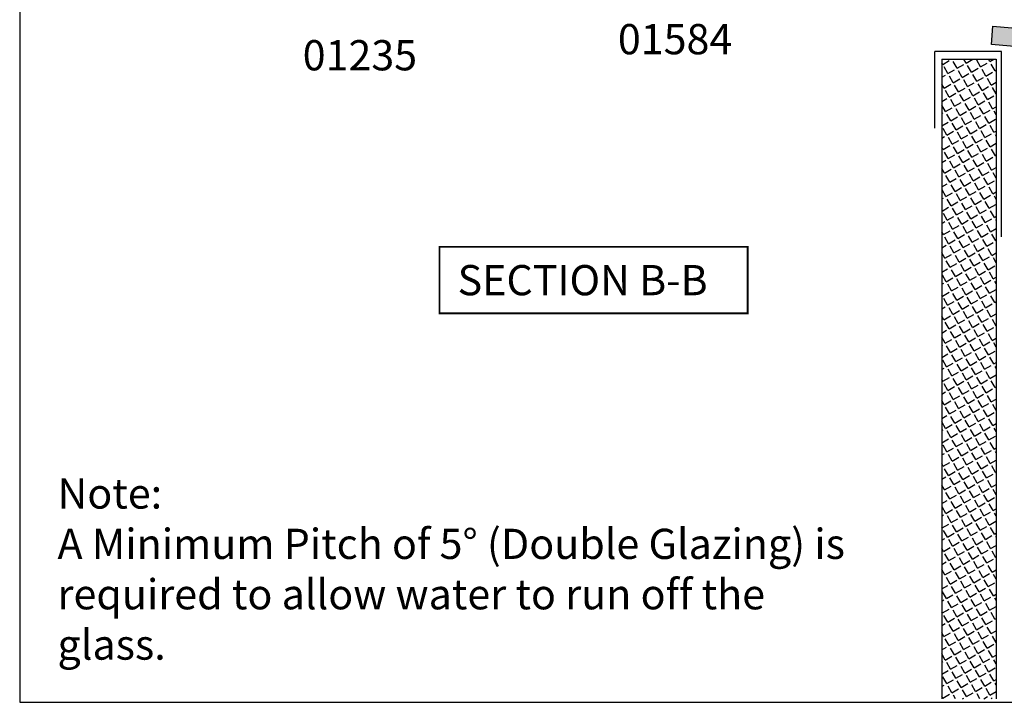
# Model space of a CAD drawing. Extents: x 5 to 360, y 25 to 507.
# Drawn here: x 6 to 168, y 25 to 138 of the extents above; entities that cross this region are included whole.
import ezdxf

# ---------------------------------------------------------------- set-up
doc = ezdxf.new("R2010")
doc.units = 0
doc.layers.get('0').update_dxf_attribs({"linetype": 'CONTINUOUS'})
for name, color, linetype in [('01208$0$APL_HATCH', 253, 'CONTINUOUS'), ('01208$0$APL_JOINERY', 2, 'CONTINUOUS'), ('APL_BUILDING', 3, 'CONTINUOUS'), ('APL_JOINERY', 2, 'CONTINUOUS'), ('APL_NOTES', 7, 'CONTINUOUS')]:
    doc.layers.add(name, color=color, linetype=linetype)
doc.styles.add('ARIAL-BOLD', font='arialbd.ttf')
doc.styles.add('ARIAL-REGULAR', font='arial.ttf')

# ---------------------------------------------------------------- blocks, each defined once
blk = doc.blocks.new('01208', base_point=(111.55, -146.91))
at = {"layer": '01208$0$APL_HATCH'}
blk.add_hatch(color=256, dxfattribs=at).paths.add_polyline_path([(161.55, -143.91), (111.55, -143.91), (111.55, -146.91), (161.55, -146.91)])
at = {"layer": '01208$0$APL_JOINERY'}
blk.add_lwpolyline([(161.55, -143.91), (111.55, -143.91), (111.55, -146.91), (161.55, -146.91)], close=True, dxfattribs=at)

msp = doc.modelspace()

# ---------------------------------------------------------------- linework, layer by layer
msp.add_lwpolyline([(5.55, 507.49), (5.55, 25.49), (359.55, 25.49), (359.55, 507.49)], close=True)
at = {"layer": 'APL_BUILDING', "color": 2}
for p, q in [((157, 120.47), (157, 133.19)), ((168, 133.19), (157, 133.19)), ((168, 102.52), (168, 133.19))]:
    msp.add_line(p, q, dxfattribs=at)
at = {"layer": 'APL_BUILDING', "color": 3}
for p, q in [((158.12, 131.9), (158.12, 26.07)), ((158.12, 131.9), (167.12, 131.9)), ((167.12, 131.9), (167.12, 26.07))]:
    msp.add_line(p, q, dxfattribs=at)
at = {"layer": 'APL_BUILDING', "color": 253}
for p, q in [((158.27, 131.03), (158.12, 131.28)), ((158.27, 131.03), (159.36, 131.67)), ((159.14, 129.52), (158.5, 130.62)), ((160.65, 130.39), (160.02, 131.49)), ((160.65, 130.39), (161.75, 131.03)), ((162.16, 131.26), (161.79, 131.9)), ((162.16, 131.26), (163.26, 131.9)), ((163.04, 129.75), (162.4, 130.85)), ((163.04, 129.75), (164.14, 130.39)), ((164.55, 130.63), (163.91, 131.73)), ((164.55, 130.63), (165.65, 131.26)), ((166.06, 131.5), (165.83, 131.9)), ((166.06, 131.5), (166.76, 131.9)), ((166.93, 129.99), (166.3, 131.09)), ((158.12, 128.93), (158.73, 129.28)), ((159.14, 129.52), (160.24, 130.15)), ((160.01, 128.01), (159.38, 129.11)), ((161.52, 128.88), (160.89, 129.98)), ((161.52, 128.88), (162.62, 129.51)), ((163.91, 128.24), (163.27, 129.34)), ((163.91, 128.24), (165.01, 128.87)), ((165.42, 129.11), (164.79, 130.21)), ((165.42, 129.11), (166.52, 129.75)), ((166.93, 129.99), (167.12, 130.09)), ((158.5, 127.13), (158.12, 127.79)), ((158.5, 127.13), (159.6, 127.77)), ((160.01, 128.01), (161.11, 128.64)), ((160.88, 126.49), (160.25, 127.59)), ((160.88, 126.49), (161.98, 127.13)), ((162.4, 127.37), (161.76, 128.47)), ((162.4, 127.37), (163.5, 128)), ((164.78, 126.73), (164.15, 127.83)), ((164.78, 126.73), (165.88, 127.36)), ((166.29, 127.6), (165.66, 128.7)), ((166.29, 127.6), (167.12, 128.08)), ((167.12, 126.17), (166.53, 127.19)), ((159.37, 125.62), (158.74, 126.72)), ((159.37, 125.62), (160.47, 126.26)), ((161.76, 124.98), (161.12, 126.08)), ((161.76, 124.98), (162.86, 125.62)), ((163.27, 125.85), (162.63, 126.95)), ((163.27, 125.85), (164.37, 126.49)), ((165.66, 125.22), (165.02, 126.32)), ((165.66, 125.22), (166.76, 125.85)), ((158.12, 124.9), (158.96, 125.38)), ((158.73, 123.24), (158.12, 124.3)), ((158.73, 123.24), (159.83, 123.87)), ((160.25, 124.11), (159.61, 125.21)), ((160.25, 124.11), (161.35, 124.74)), ((162.63, 123.47), (162, 124.57)), ((162.63, 123.47), (163.73, 124.1)), ((164.14, 124.34), (163.51, 125.44)), ((164.14, 124.34), (165.24, 124.98)), ((165.02, 122.83), (164.38, 123.93)), ((166.53, 123.7), (165.89, 124.8)), ((166.53, 123.7), (167.12, 124.04)), ((158.12, 122.88), (158.32, 123)), ((159.61, 121.72), (158.97, 122.82)), ((159.61, 121.72), (160.71, 122.36)), ((161.12, 122.6), (160.48, 123.7)), ((161.12, 122.6), (162.22, 123.23)), ((163.5, 121.96), (162.87, 123.06)), ((163.5, 121.96), (164.6, 122.59)), ((165.02, 122.83), (166.12, 123.46)), ((165.89, 121.32), (165.25, 122.42)), ((167.12, 122.68), (166.77, 123.29)), ((158.12, 120.87), (159.19, 121.48)), ((160.48, 120.21), (159.84, 121.31)), ((160.48, 120.21), (161.58, 120.85)), ((161.99, 121.08), (161.36, 122.18)), ((161.99, 121.08), (163.09, 121.72)), ((162.86, 119.57), (162.23, 120.67)), ((164.38, 120.44), (163.74, 121.54)), ((164.38, 120.44), (165.48, 121.08)), ((165.89, 121.32), (166.99, 121.95)), ((166.76, 119.81), (166.13, 120.91)), ((158.12, 118.85), (158.55, 119.1)), ((158.97, 119.34), (158.33, 120.44)), ((158.97, 119.34), (160.07, 119.97)), ((161.35, 118.7), (160.72, 119.8)), ((161.35, 118.7), (162.45, 119.33)), ((162.86, 119.57), (163.96, 120.21)), ((163.74, 118.06), (163.1, 119.16)), ((165.25, 118.93), (164.62, 120.03)), ((165.25, 118.93), (166.35, 119.57)), ((166.76, 119.81), (167.12, 120.01)), ((167.12, 119.18), (167, 119.39)), ((158.33, 116.95), (158.12, 117.31)), ((158.33, 116.95), (159.43, 117.59)), ((159.84, 117.83), (159.21, 118.92)), ((159.84, 117.83), (160.94, 118.46)), ((160.71, 116.31), (160.08, 117.41)), ((162.23, 117.19), (161.59, 118.29)), ((162.23, 117.19), (163.33, 117.82)), ((163.74, 118.06), (164.84, 118.69)), ((164.61, 116.55), (163.98, 117.65)), ((166.12, 117.42), (165.49, 118.52)), ((166.12, 117.42), (167.12, 118)), ((159.2, 115.44), (158.57, 116.54)), ((159.2, 115.44), (160.3, 116.07)), ((160.71, 116.31), (161.81, 116.95)), ((161.59, 114.8), (160.95, 115.9)), ((163.1, 115.67), (162.46, 116.77)), ((163.1, 115.67), (164.2, 116.31)), ((164.61, 116.55), (165.71, 117.18)), ((165.48, 115.03), (164.85, 116.13)), ((165.48, 115.03), (166.58, 115.67)), ((167, 115.91), (166.36, 117.01)), ((167, 115.91), (167.12, 115.98)), ((158.12, 114.82), (158.79, 115.2)), ((160.07, 113.93), (159.44, 115.03)), ((160.07, 113.93), (161.17, 114.56)), ((161.59, 114.8), (162.69, 115.44)), ((162.46, 113.29), (161.82, 114.39)), ((163.97, 114.16), (163.34, 115.26)), ((163.97, 114.16), (165.07, 114.8)), ((166.36, 113.52), (165.72, 114.62)), ((158.56, 113.05), (158.12, 113.82)), ((158.12, 112.8), (158.15, 112.82)), ((158.56, 113.05), (159.66, 113.69)), ((159.43, 111.54), (158.8, 112.64)), ((160.95, 112.42), (160.31, 113.51)), ((160.95, 112.42), (162.05, 113.05)), ((162.46, 113.29), (163.56, 113.92)), ((163.33, 111.78), (162.7, 112.88)), ((163.33, 111.78), (164.43, 112.41)), ((164.84, 112.65), (164.21, 113.75)), ((164.84, 112.65), (165.94, 113.28)), ((166.36, 113.52), (167.12, 113.96)), ((167.12, 112.2), (166.6, 113.11)), ((158.12, 110.78), (159.02, 111.3)), ((159.43, 111.54), (160.53, 112.18)), ((160.31, 110.03), (159.67, 111.13)), ((161.82, 110.9), (161.19, 112)), ((161.82, 110.9), (162.92, 111.54)), ((164.21, 110.26), (163.57, 111.36)), ((164.21, 110.26), (165.31, 110.9)), ((165.72, 111.14), (165.08, 112.24)), ((165.72, 111.14), (166.82, 111.77)), ((158.8, 109.16), (158.16, 110.26)), ((158.8, 109.16), (159.9, 109.79)), ((160.31, 110.03), (161.41, 110.66)), ((161.18, 108.52), (160.55, 109.62)), ((162.69, 109.39), (162.06, 110.49)), ((162.69, 109.39), (163.79, 110.03)), ((165.08, 108.75), (164.44, 109.85)), ((165.08, 108.75), (166.18, 109.39)), ((166.59, 109.62), (165.96, 110.72)), ((166.59, 109.62), (167.12, 109.93)), ((167.12, 108.71), (166.83, 109.21)), ((158.12, 108.77), (158.38, 108.92)), ((159.67, 107.64), (159.03, 108.74)), ((159.67, 107.64), (160.77, 108.28)), ((161.18, 108.52), (162.28, 109.15)), ((162.05, 107.01), (161.42, 108.1)), ((162.05, 107.01), (163.15, 107.64)), ((163.57, 107.88), (162.93, 108.98)), ((163.57, 107.88), (164.67, 108.51)), ((165.95, 107.24), (165.32, 108.34)), ((165.95, 107.24), (167.05, 107.87)), ((158.16, 106.77), (158.12, 106.83)), ((158.16, 106.77), (159.26, 107.41)), ((159.03, 105.26), (158.39, 106.36)), ((160.54, 106.13), (159.91, 107.23)), ((160.54, 106.13), (161.64, 106.77)), ((162.93, 105.49), (162.29, 106.59)), ((162.93, 105.49), (164.03, 106.13)), ((164.44, 106.37), (163.8, 107.47)), ((164.44, 106.37), (165.54, 107)), ((165.31, 104.85), (164.68, 105.95)), ((166.83, 105.73), (166.19, 106.83)), ((166.83, 105.73), (167.12, 105.9)), ((158.12, 104.73), (158.62, 105.02)), ((159.03, 105.26), (160.13, 105.89)), ((159.9, 103.75), (159.27, 104.85)), ((159.9, 103.75), (161, 104.38)), ((161.42, 104.62), (160.78, 105.72)), ((161.42, 104.62), (162.51, 105.25)), ((163.8, 103.98), (163.17, 105.08)), ((163.8, 103.98), (164.9, 104.62)), ((165.31, 104.85), (166.41, 105.49)), ((166.19, 103.34), (165.55, 104.44)), ((167.12, 105.21), (167.06, 105.31)), ((158.39, 102.87), (158.12, 103.34)), ((158.39, 102.87), (159.49, 103.51)), ((160.78, 102.23), (160.14, 103.33)), ((160.78, 102.23), (161.88, 102.87)), ((162.29, 103.11), (161.65, 104.21)), ((162.29, 103.11), (163.39, 103.74)), ((163.16, 101.6), (162.53, 102.69)), ((164.67, 102.47), (164.04, 103.57)), ((164.67, 102.47), (165.77, 103.1)), ((166.19, 103.34), (167.12, 103.88)), ((167.06, 101.83), (166.42, 102.93)), ((158.12, 100.7), (158.85, 101.12)), ((159.26, 101.36), (158.63, 102.46)), ((159.26, 101.36), (160.36, 102)), ((161.65, 100.72), (161.01, 101.82)), ((161.65, 100.72), (162.75, 101.36)), ((163.16, 101.6), (164.26, 102.23)), ((164.03, 100.08), (163.4, 101.18)), ((165.55, 100.96), (164.91, 102.06)), ((165.55, 100.96), (166.65, 101.59)), ((167.06, 101.83), (167.12, 101.86)), ((158.62, 98.98), (158.12, 99.85)), ((158.62, 98.98), (159.72, 99.61)), ((160.14, 99.85), (159.5, 100.95)), ((160.14, 99.85), (161.24, 100.48)), ((161.01, 98.34), (160.37, 99.44)), ((162.52, 99.21), (161.89, 100.31)), ((162.52, 99.21), (163.62, 99.84)), ((164.03, 100.08), (165.13, 100.72)), ((164.91, 98.57), (164.27, 99.67)), ((166.42, 99.44), (165.78, 100.54)), ((166.42, 99.44), (167.12, 99.85)), ((158.12, 98.68), (158.21, 98.74)), ((159.5, 97.46), (158.86, 98.56)), ((159.5, 97.46), (160.6, 98.1)), ((161.01, 98.34), (162.11, 98.97)), ((161.88, 96.82), (161.25, 97.92)), ((163.4, 97.7), (162.76, 98.8)), ((163.4, 97.7), (164.5, 98.33)), ((164.91, 98.57), (166.01, 99.21)), ((165.78, 97.06), (165.15, 98.16)), ((167.12, 98.23), (166.66, 99.03)), ((158.12, 96.67), (159.09, 97.23)), ((158.86, 95.08), (158.22, 96.18)), ((160.37, 95.95), (159.74, 97.05)), ((160.37, 95.95), (161.47, 96.59)), ((161.88, 96.82), (162.98, 97.46)), ((162.76, 95.31), (162.12, 96.41)), ((164.27, 96.18), (163.63, 97.28)), ((164.27, 96.18), (165.37, 96.82)), ((165.78, 97.06), (166.88, 97.69)), ((166.65, 95.55), (166.02, 96.65)), ((158.12, 94.65), (158.45, 94.84)), ((158.86, 95.08), (159.96, 95.71)), ((159.73, 93.57), (159.1, 94.67)), ((161.24, 94.44), (160.61, 95.54)), ((161.24, 94.44), (162.34, 95.07)), ((162.76, 95.31), (163.86, 95.95)), ((163.63, 93.8), (162.99, 94.9)), ((165.14, 94.67), (164.51, 95.77)), ((165.14, 94.67), (166.24, 95.31)), ((166.65, 95.55), (167.12, 95.82)), ((167.12, 94.74), (166.89, 95.13)), ((158.22, 92.69), (158.12, 92.86)), ((158.22, 92.69), (159.32, 93.33)), ((159.73, 93.57), (160.83, 94.2)), ((160.6, 92.05), (159.97, 93.15)), ((162.12, 92.93), (161.48, 94.03)), ((162.12, 92.93), (163.22, 93.56)), ((163.63, 93.8), (164.73, 94.43)), ((164.5, 92.29), (163.87, 93.39)), ((164.5, 92.29), (165.6, 92.92)), ((166.01, 93.16), (165.38, 94.26)), ((166.01, 93.16), (167.11, 93.8)), ((159.09, 91.18), (158.46, 92.28)), ((159.09, 91.18), (160.19, 91.82)), ((160.6, 92.05), (161.7, 92.69)), ((161.48, 90.54), (160.84, 91.64)), ((162.99, 91.41), (162.35, 92.51)), ((162.99, 91.41), (164.09, 92.05)), ((165.38, 90.77), (164.74, 91.87)), ((165.38, 90.77), (166.48, 91.41)), ((166.89, 91.65), (166.25, 92.75)), ((166.89, 91.65), (167.12, 91.78)), ((158.12, 90.62), (158.68, 90.94)), ((159.97, 89.67), (159.33, 90.77)), ((159.97, 89.67), (161.07, 90.3)), ((161.48, 90.54), (162.58, 91.18)), ((162.35, 89.03), (161.72, 90.13)), ((162.35, 89.03), (163.45, 89.66)), ((163.86, 89.9), (163.23, 91)), ((163.86, 89.9), (164.96, 90.54)), ((166.25, 89.26), (165.61, 90.36)), ((166.25, 89.26), (167.12, 89.77)), ((158.45, 88.79), (158.12, 89.37)), ((158.45, 88.79), (159.55, 89.43)), ((159.33, 87.28), (158.69, 88.38)), ((160.84, 88.16), (160.2, 89.26)), ((160.84, 88.16), (161.94, 88.79)), ((163.22, 87.52), (162.59, 88.62)), ((163.22, 87.52), (164.32, 88.15)), ((164.74, 88.39), (164.1, 89.49)), ((164.74, 88.39), (165.84, 89.02)), ((165.61, 86.88), (164.97, 87.98)), ((167.12, 87.75), (166.49, 88.85)), ((158.12, 86.59), (158.91, 87.04)), ((159.33, 87.28), (160.43, 87.92)), ((160.2, 85.77), (159.56, 86.87)), ((160.2, 85.77), (161.3, 86.41)), ((161.71, 86.64), (161.08, 87.74)), ((161.71, 86.64), (162.81, 87.28)), ((164.1, 86), (163.46, 87.1)), ((164.1, 86), (165.2, 86.64)), ((165.61, 86.88), (166.71, 87.51)), ((166.48, 85.36), (165.85, 86.46)), ((158.69, 84.9), (158.12, 85.88)), ((158.69, 84.9), (159.79, 85.53)), ((161.07, 84.26), (160.44, 85.36)), ((161.07, 84.26), (162.17, 84.89)), ((162.58, 85.13), (161.95, 86.23)), ((162.58, 85.13), (163.68, 85.77)), ((163.46, 83.62), (162.82, 84.72)), ((164.97, 84.49), (164.34, 85.59)), ((164.97, 84.49), (166.07, 85.13)), ((166.48, 85.36), (167.12, 85.73)), ((167.12, 84.26), (166.72, 84.95)), ((158.12, 84.57), (158.27, 84.66)), ((158.12, 82.55), (159.15, 83.15)), ((159.56, 83.38), (158.93, 84.48)), ((159.56, 83.38), (160.66, 84.02)), ((161.95, 82.75), (161.31, 83.85)), ((161.95, 82.75), (163.05, 83.38)), ((163.46, 83.62), (164.56, 84.25)), ((164.33, 82.11), (163.7, 83.21)), ((165.84, 82.98), (165.21, 84.08)), ((165.84, 82.98), (166.94, 83.61)), ((158.92, 81), (158.29, 82.1)), ((158.92, 81), (160.02, 81.63)), ((160.43, 81.87), (159.8, 82.97)), ((160.43, 81.87), (161.53, 82.51)), ((161.31, 80.36), (160.67, 81.46)), ((162.82, 81.23), (162.18, 82.33)), ((162.82, 81.23), (163.92, 81.87)), ((164.33, 82.11), (165.43, 82.74)), ((165.2, 80.59), (164.57, 81.69)), ((166.72, 81.47), (166.08, 82.57)), ((166.72, 81.47), (167.12, 81.7)), ((158.12, 80.54), (158.51, 80.76)), ((159.79, 79.49), (159.16, 80.59)), ((159.79, 79.49), (160.89, 80.12)), ((161.31, 80.36), (162.41, 81)), ((162.18, 78.85), (161.54, 79.95)), ((163.69, 79.72), (163.06, 80.82)), ((163.69, 79.72), (164.79, 80.36)), ((165.2, 80.59), (166.3, 81.23)), ((166.08, 79.08), (165.44, 80.18)), ((167.12, 80.77), (166.95, 81.05)), ((158.28, 78.61), (158.12, 78.89)), ((158.28, 78.61), (159.38, 79.25)), ((159.15, 77.1), (158.52, 78.2)), ((160.67, 77.97), (160.03, 79.07)), ((160.67, 77.97), (161.77, 78.61)), ((162.18, 78.85), (163.28, 79.48)), ((163.05, 77.34), (162.42, 78.44)), ((164.56, 78.21), (163.93, 79.31)), ((164.56, 78.21), (165.66, 78.84)), ((166.08, 79.08), (167.12, 79.68)), ((166.95, 77.57), (166.32, 78.67)), ((158.12, 76.5), (158.74, 76.86)), ((159.15, 77.1), (160.25, 77.74)), ((160.03, 75.59), (159.39, 76.69)), ((161.54, 76.46), (160.91, 77.56)), ((161.54, 76.46), (162.64, 77.1)), ((163.05, 77.34), (164.15, 77.97)), ((163.93, 75.82), (163.29, 76.92)), ((165.44, 76.7), (164.8, 77.8)), ((165.44, 76.7), (166.54, 77.33)), ((166.95, 77.57), (167.12, 77.67)), ((158.52, 74.72), (158.12, 75.4)), ((158.52, 74.72), (159.62, 75.35)), ((160.03, 75.59), (161.13, 76.22)), ((160.9, 74.08), (160.27, 75.18)), ((162.41, 74.95), (161.78, 76.05)), ((162.41, 74.95), (163.51, 75.59)), ((163.93, 75.82), (165.03, 76.46)), ((164.8, 74.31), (164.16, 75.41)), ((164.8, 74.31), (165.9, 74.95)), ((166.31, 75.18), (165.68, 76.28)), ((166.31, 75.18), (167.12, 75.65)), ((159.39, 73.2), (158.75, 74.3)), ((159.39, 73.2), (160.49, 73.84)), ((160.9, 74.08), (162, 74.71)), ((161.77, 72.56), (161.14, 73.66)), ((163.29, 73.44), (162.65, 74.54)), ((163.29, 73.44), (164.39, 74.07)), ((165.67, 72.8), (165.04, 73.9)), ((165.67, 72.8), (166.77, 73.43)), ((167.12, 73.78), (166.55, 74.77)), ((158.12, 72.47), (158.98, 72.97)), ((158.75, 70.82), (158.12, 71.91)), ((160.26, 71.69), (159.63, 72.79)), ((160.26, 71.69), (161.36, 72.33)), ((161.77, 72.56), (162.87, 73.2)), ((162.65, 71.05), (162.01, 72.15)), ((162.65, 71.05), (163.75, 71.69)), ((164.16, 71.93), (163.52, 73.03)), ((164.16, 71.93), (165.26, 72.56)), ((166.55, 71.29), (165.91, 72.39)), ((158.12, 70.46), (158.34, 70.58)), ((158.75, 70.82), (159.85, 71.45)), ((159.62, 69.31), (158.99, 70.41)), ((161.14, 70.18), (160.5, 71.28)), ((161.14, 70.18), (162.24, 70.81)), ((163.52, 69.54), (162.89, 70.64)), ((163.52, 69.54), (164.62, 70.18)), ((165.03, 70.41), (164.4, 71.51)), ((165.03, 70.41), (166.13, 71.05)), ((166.55, 71.29), (167.12, 71.62)), ((167.12, 70.29), (166.78, 70.87)), ((158.12, 68.44), (159.21, 69.07)), ((159.62, 69.31), (160.72, 69.94)), ((160.5, 67.79), (159.86, 68.89)), ((160.5, 67.79), (161.6, 68.43)), ((162.01, 68.67), (161.37, 69.77)), ((162.01, 68.67), (163.11, 69.3)), ((164.39, 68.03), (163.76, 69.13)), ((164.39, 68.03), (165.49, 68.66)), ((165.91, 68.9), (165.27, 70)), ((165.91, 68.9), (167.01, 69.54)), ((166.78, 67.39), (166.14, 68.49)), ((158.98, 66.92), (158.35, 68.02)), ((158.98, 66.92), (160.08, 67.56)), ((161.37, 66.28), (160.73, 67.38)), ((161.37, 66.28), (162.47, 66.92)), ((162.88, 67.15), (162.25, 68.25)), ((162.88, 67.15), (163.98, 67.79)), ((165.27, 66.52), (164.63, 67.62)), ((165.27, 66.52), (166.37, 67.15)), ((166.78, 67.39), (167.12, 67.59)), ((167.12, 66.8), (167.02, 66.98)), ((158.12, 66.42), (158.57, 66.68)), ((158.34, 64.54), (159.44, 65.17)), ((159.86, 65.41), (159.22, 66.51)), ((159.86, 65.41), (160.96, 66.04)), ((162.24, 64.77), (161.61, 65.87)), ((162.24, 64.77), (163.34, 65.4)), ((163.75, 65.64), (163.12, 66.74)), ((163.75, 65.64), (164.85, 66.28)), ((164.63, 64.13), (163.99, 65.23)), ((166.14, 65), (165.5, 66.1)), ((166.14, 65), (167.12, 65.57)), ((158.34, 64.54), (158.12, 64.92)), ((159.22, 63.02), (158.58, 64.12)), ((159.22, 63.02), (160.32, 63.66)), ((160.73, 63.9), (160.09, 65)), ((160.73, 63.9), (161.83, 64.53)), ((163.12, 63.26), (162.48, 64.36)), ((163.12, 63.26), (164.22, 63.89)), ((164.63, 64.13), (165.73, 64.77)), ((165.5, 62.62), (164.87, 63.72)), ((167.01, 63.49), (166.38, 64.59)), ((167.01, 63.49), (167.12, 63.55)), ((158.12, 62.39), (158.81, 62.78)), ((160.09, 61.51), (159.46, 62.61)), ((160.09, 61.51), (161.19, 62.15)), ((161.6, 62.38), (160.97, 63.48)), ((161.6, 62.38), (162.7, 63.02)), ((162.48, 60.87), (161.84, 61.97)), ((163.99, 61.74), (163.35, 62.84)), ((163.99, 61.74), (165.09, 62.38)), ((165.5, 62.62), (166.6, 63.25)), ((166.37, 61.11), (165.74, 62.21)), ((158.58, 60.64), (158.12, 61.43)), ((158.12, 60.37), (158.17, 60.4)), ((158.58, 60.64), (159.68, 61.27)), ((160.96, 60), (160.33, 61.1)), ((160.96, 60), (162.06, 60.63)), ((162.48, 60.87), (163.58, 61.51)), ((163.35, 59.36), (162.71, 60.46)), ((164.86, 60.23), (164.23, 61.33)), ((164.86, 60.23), (165.96, 60.87)), ((166.37, 61.11), (167.12, 61.54)), ((167.12, 59.81), (166.61, 60.69)), ((158.12, 58.36), (159.04, 58.89)), ((159.45, 59.13), (158.82, 60.23)), ((159.45, 59.13), (160.55, 59.76)), ((160.32, 57.61), (159.69, 58.71)), ((161.84, 58.49), (161.2, 59.59)), ((161.84, 58.49), (162.94, 59.12)), ((163.35, 59.36), (164.45, 59.99)), ((164.22, 57.85), (163.59, 58.95)), ((165.73, 58.72), (165.1, 59.82)), ((165.73, 58.72), (166.83, 59.36)), ((158.81, 56.74), (158.18, 57.84)), ((158.81, 56.74), (159.91, 57.37)), ((160.32, 57.61), (161.42, 58.25)), ((161.2, 56.1), (160.56, 57.2)), ((162.71, 56.97), (162.08, 58.07)), ((162.71, 56.97), (163.81, 57.61)), ((164.22, 57.85), (165.32, 58.48)), ((165.1, 56.33), (164.46, 57.43)), ((166.61, 57.21), (165.97, 58.31)), ((166.61, 57.21), (167.12, 57.5)), ((158.12, 56.34), (158.4, 56.5)), ((159.69, 55.23), (159.05, 56.33)), ((159.69, 55.23), (160.79, 55.86)), ((161.2, 56.1), (162.3, 56.74)), ((162.07, 54.59), (161.44, 55.69)), ((163.58, 55.46), (162.95, 56.56)), ((163.58, 55.46), (164.68, 56.1)), ((165.1, 56.33), (166.2, 56.97)), ((165.97, 54.82), (165.33, 55.92)), ((165.97, 54.82), (167.07, 55.46)), ((167.12, 56.32), (166.85, 56.8)), ((158.17, 54.35), (158.12, 54.45)), ((158.17, 54.35), (159.27, 54.99)), ((159.05, 52.84), (158.41, 53.94)), ((160.56, 53.72), (159.92, 54.82)), ((160.56, 53.72), (161.66, 54.35)), ((162.07, 54.59), (163.17, 55.22)), ((162.94, 53.08), (162.31, 54.18)), ((164.46, 53.95), (163.82, 55.05)), ((164.46, 53.95), (165.56, 54.58)), ((166.84, 53.31), (166.21, 54.41)), ((158.12, 52.31), (158.63, 52.6)), ((159.05, 52.84), (160.15, 53.48)), ((159.92, 51.33), (159.28, 52.43)), ((161.43, 52.2), (160.8, 53.3)), ((161.43, 52.2), (162.53, 52.84)), ((162.94, 53.08), (164.04, 53.71)), ((163.82, 51.56), (163.18, 52.66)), ((163.82, 51.56), (164.92, 52.2)), ((165.33, 52.44), (164.69, 53.54)), ((165.33, 52.44), (166.43, 53.07)), ((166.84, 53.31), (167.12, 53.47)), ((167.12, 52.83), (167.08, 52.9)), ((158.41, 50.46), (158.12, 50.95)), ((158.41, 50.46), (159.51, 51.09)), ((159.92, 51.33), (161.02, 51.96)), ((160.79, 49.82), (160.16, 50.92)), ((162.3, 50.69), (161.67, 51.79)), ((162.3, 50.69), (163.4, 51.33)), ((164.69, 50.05), (164.06, 51.15)), ((164.69, 50.05), (165.79, 50.69)), ((166.2, 50.92), (165.57, 52.02)), ((166.2, 50.92), (167.12, 51.45)), ((167.08, 49.41), (166.44, 50.51)), ((159.28, 48.94), (158.65, 50.04)), ((159.28, 48.94), (160.38, 49.58)), ((160.79, 49.82), (161.89, 50.45)), ((161.67, 48.31), (161.03, 49.41)), ((161.67, 48.31), (162.77, 48.94)), ((163.18, 49.18), (162.54, 50.28)), ((163.18, 49.18), (164.28, 49.81)), ((165.56, 48.54), (164.93, 49.64)), ((165.56, 48.54), (166.66, 49.17)), ((167.08, 49.41), (167.12, 49.44)), ((158.12, 48.27), (158.87, 48.71)), ((158.64, 46.56), (158.12, 47.46)), ((160.15, 47.43), (159.52, 48.53)), ((160.15, 47.43), (161.25, 48.07)), ((162.54, 46.79), (161.9, 47.89)), ((162.54, 46.79), (163.64, 47.43)), ((164.05, 47.67), (163.42, 48.77)), ((164.05, 47.67), (165.15, 48.3)), ((164.92, 46.15), (164.29, 47.25)), ((166.44, 47.03), (165.8, 48.13)), ((166.44, 47.03), (167.12, 47.42)), ((158.12, 46.26), (158.23, 46.32)), ((158.64, 46.56), (159.74, 47.19)), ((159.51, 45.05), (158.88, 46.15)), ((159.51, 45.05), (160.61, 45.68)), ((161.03, 45.92), (160.39, 47.02)), ((161.03, 45.92), (162.13, 46.55)), ((163.41, 45.28), (162.78, 46.38)), ((163.41, 45.28), (164.51, 45.92)), ((164.92, 46.15), (166.02, 46.79)), ((165.8, 44.64), (165.16, 45.74)), ((167.12, 45.84), (166.67, 46.61)), ((158.12, 44.24), (159.1, 44.81)), ((160.39, 43.53), (159.75, 44.63)), ((160.39, 43.53), (161.49, 44.17)), ((161.9, 44.41), (161.26, 45.51)), ((161.9, 44.41), (163, 45.04)), ((162.77, 42.9), (162.14, 44)), ((164.29, 43.77), (163.65, 44.87)), ((164.29, 43.77), (165.38, 44.4)), ((165.8, 44.64), (166.9, 45.28)), ((166.67, 43.13), (166.04, 44.23)), ((158.12, 42.23), (158.46, 42.42)), ((158.88, 42.66), (158.24, 43.76)), ((158.88, 42.66), (159.97, 43.3)), ((161.26, 42.02), (160.63, 43.12)), ((161.26, 42.02), (162.36, 42.66)), ((162.77, 42.9), (163.87, 43.53)), ((163.65, 41.38), (163.01, 42.48)), ((165.16, 42.26), (164.52, 43.36)), ((165.16, 42.26), (166.26, 42.89)), ((166.67, 43.13), (167.12, 43.39)), ((167.12, 42.35), (166.91, 42.72)), ((158.24, 40.28), (159.34, 40.91)), ((159.75, 41.15), (159.11, 42.25)), ((159.75, 41.15), (160.85, 41.78)), ((160.62, 39.64), (159.99, 40.74)), ((162.13, 40.51), (161.5, 41.61)), ((162.13, 40.51), (163.23, 41.14)), ((163.65, 41.38), (164.75, 42.02)), ((164.52, 39.87), (163.88, 40.97)), ((166.03, 40.74), (165.4, 41.84)), ((166.03, 40.74), (167.12, 41.37)), ((158.24, 40.28), (158.12, 40.48)), ((159.11, 38.76), (158.47, 39.86)), ((159.11, 38.76), (160.21, 39.4)), ((160.62, 39.64), (161.72, 40.27)), ((161.49, 38.12), (160.86, 39.22)), ((163.01, 39), (162.37, 40.1)), ((163.01, 39), (164.11, 39.63)), ((164.52, 39.87), (165.62, 40.51)), ((165.39, 38.36), (164.76, 39.46)), ((166.9, 39.23), (166.27, 40.33)), ((166.9, 39.23), (167.12, 39.36)), ((158.12, 38.19), (158.7, 38.53)), ((159.98, 37.25), (159.35, 38.35)), ((159.98, 37.25), (161.08, 37.89)), ((161.49, 38.12), (162.59, 38.76)), ((162.37, 36.61), (161.73, 37.71)), ((163.88, 37.49), (163.24, 38.59)), ((163.88, 37.49), (164.98, 38.12)), ((165.39, 38.36), (166.49, 38.99)), ((166.27, 36.85), (165.63, 37.95)), ((158.47, 36.38), (158.12, 36.98)), ((158.47, 36.38), (159.57, 37.01)), ((159.34, 34.87), (158.71, 35.97)), ((160.86, 35.74), (160.22, 36.84)), ((160.86, 35.74), (161.96, 36.37)), ((162.37, 36.61), (163.47, 37.25)), ((163.24, 35.1), (162.61, 36.2)), ((164.75, 35.97), (164.12, 37.07)), ((164.75, 35.97), (165.85, 36.61)), ((166.27, 36.85), (167.12, 37.34)), ((167.12, 35.36), (166.5, 36.43)), ((158.12, 34.16), (158.93, 34.63)), ((159.34, 34.87), (160.44, 35.5)), ((160.22, 33.35), (159.58, 34.45)), ((161.73, 34.23), (161.09, 35.33)), ((161.73, 34.23), (162.83, 34.86)), ((163.24, 35.1), (164.34, 35.73)), ((164.11, 33.59), (163.48, 34.69)), ((164.11, 33.59), (165.21, 34.22)), ((165.63, 34.46), (164.99, 35.56)), ((165.63, 34.46), (166.73, 35.1)), ((158.7, 32.48), (158.12, 33.49)), ((158.7, 32.48), (159.8, 33.12)), ((160.22, 33.35), (161.32, 33.99)), ((161.09, 31.84), (160.45, 32.94)), ((162.6, 32.71), (161.97, 33.81)), ((162.6, 32.71), (163.7, 33.35)), ((164.99, 32.08), (164.35, 33.18)), ((164.99, 32.08), (166.09, 32.71)), ((166.5, 32.95), (165.86, 34.05)), ((166.5, 32.95), (167.12, 33.31)), ((158.12, 32.14), (158.29, 32.24)), ((159.58, 30.97), (158.94, 32.07)), ((159.58, 30.97), (160.68, 31.6)), ((161.09, 31.84), (162.19, 32.48)), ((161.96, 30.33), (161.33, 31.43)), ((161.96, 30.33), (163.06, 30.96)), ((163.47, 31.2), (162.84, 32.3)), ((163.47, 31.2), (164.57, 31.84)), ((165.86, 30.56), (165.23, 31.66)), ((165.86, 30.56), (166.96, 31.2)), ((167.12, 31.87), (166.74, 32.54)), ((158.12, 30.13), (159.16, 30.73)), ((158.94, 28.58), (158.3, 29.68)), ((160.45, 29.46), (159.82, 30.56)), ((160.45, 29.46), (161.55, 30.09)), ((162.84, 28.82), (162.2, 29.92)), ((162.84, 28.82), (163.94, 29.45)), ((164.35, 29.69), (163.71, 30.79)), ((164.35, 29.69), (165.45, 30.32)), ((166.73, 29.05), (166.1, 30.15)), ((158.12, 28.11), (158.53, 28.34)), ((158.94, 28.58), (160.04, 29.22)), ((159.81, 27.07), (159.18, 28.17)), ((159.81, 27.07), (160.91, 27.71)), ((161.32, 27.94), (160.69, 29.04)), ((161.32, 27.94), (162.42, 28.58)), ((163.71, 27.3), (163.07, 28.4)), ((163.71, 27.3), (164.81, 27.94)), ((165.22, 28.18), (164.59, 29.28)), ((165.22, 28.18), (166.32, 28.81)), ((166.09, 26.67), (165.46, 27.77)), ((166.73, 29.05), (167.12, 29.27)), ((167.12, 28.38), (166.97, 28.64)), ((158.3, 26.2), (158.12, 26.51)), ((158.3, 26.2), (159.4, 26.83)), ((160.39, 26.07), (160.05, 26.66)), ((162.2, 26.43), (161.56, 27.53)), ((161.57, 26.07), (161.78, 26.19)), ((162.2, 26.43), (163.3, 27.07)), ((164.42, 26.07), (163.95, 26.89)), ((165.07, 26.07), (165.68, 26.43)), ((166.09, 26.67), (167.12, 27.26)), ((166.44, 26.07), (166.33, 26.25))]:
    msp.add_line(p, q, dxfattribs=at)
at = {"layer": 'APL_NOTES', "const_width": 0.3}
msp.add_lwpolyline([(126.01, 89.84), (126.01, 100.84), (75.01, 100.84), (75.01, 89.84)], close=True, dxfattribs=at)

# ---------------------------------------------------------------- block references
at = {"layer": 'APL_JOINERY', "color": 9, "xscale": -1, "rotation": 354.9999999999988}
msp.add_blockref('01208', (216.14, 129.99), dxfattribs=at)

# ---------------------------------------------------------------- texts
at = {"layer": 'APL_NOTES', "style": 'ARIAL-BOLD'}
for s, p in [('01584', (104.53, 132.71)), ('01235', (52.38, 130.05)), ('SECTION B-B', (78.01, 92.84))]:
    msp.add_text(s, height=5, dxfattribs=at).set_placement(p)
at = {"layer": 'APL_NOTES', "insert": (11.81, 62.54), "char_height": 5, "width": 132.3842, "attachment_point": 1, "style": 'ARIAL-REGULAR'}
msp.add_mtext('Note:\\PA Minimum Pitch of 5° (Double Glazing) is required to allow water to run off the glass.', dxfattribs=at)

doc.saveas('drawing.dxf')
